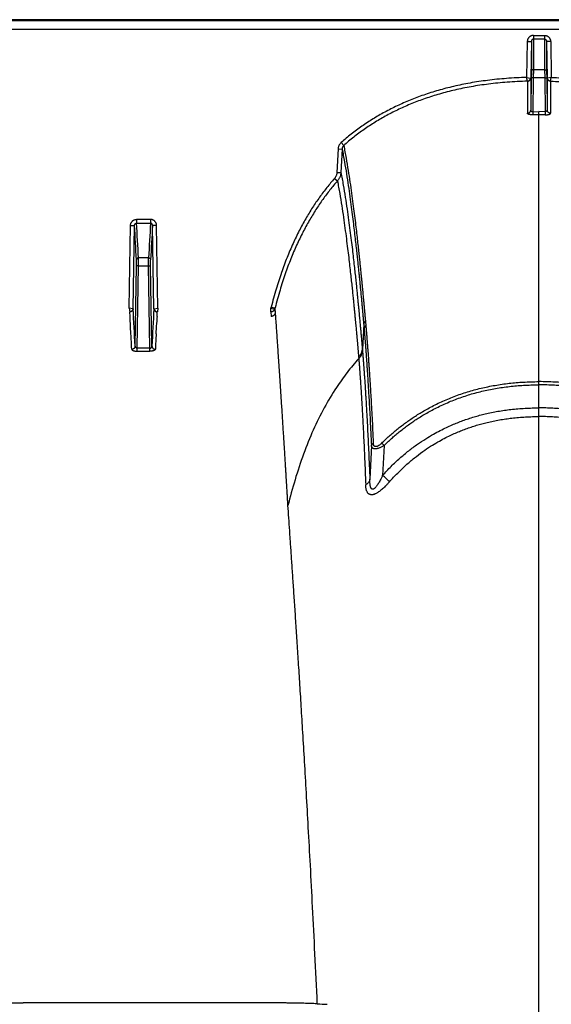
# Model space of a CAD drawing. Units: inches. Extents: x -422 to 636, y 0 to 136.
# Drawn here: x 107 to 110, y 92 to 98 of the extents above; entities that cross this region are included whole.
import ezdxf

# ---------------------------------------------------------------- set-up
doc = ezdxf.new("R2010")
doc.units = ezdxf.units.IN
doc.header["$LTSCALE"] = 16
doc.header["$MEASUREMENT"] = 0

msp = doc.modelspace()

# ---------------------------------------------------------------- linework, layer by layer
at = {"color": 7, "linetype": 'Continuous'}
for p, q in [((135.7293, 98.2754), (89.1816, 98.2754)), ((134.9185, 98.2689), (89.5272, 98.2689)), ((89.5275, 98.2163), (134.9185, 98.2163)), ((110.3136, 98.178), (110.3136, 98.1543)), ((110.3136, 98.178), (110.3833, 98.178)), ((110.3833, 98.178), (110.3833, 98.1543)), ((110.2758, 98.1396), (110.2719, 97.9163)), ((110.2758, 98.1396), (110.301, 98.1401)), ((110.301, 98.1401), (110.2971, 97.9126)), ((110.301, 98.1401), (110.3011, 97.9529)), ((110.3833, 98.1543), (110.3136, 98.1543)), ((110.3136, 98.1543), (110.3137, 97.9648)), ((110.3833, 98.1543), (110.3832, 97.9648)), ((110.3959, 98.1401), (110.3958, 97.9529)), ((110.4211, 98.1396), (110.3959, 98.1401)), ((110.3959, 98.1401), (110.3998, 97.9126)), ((110.4211, 98.1396), (110.425, 97.9163)), ((110.3011, 97.9529), (110.3005, 97.914)), ((110.3137, 97.9648), (110.3131, 97.9142)), ((110.3137, 97.9648), (110.3832, 97.9648)), ((110.3832, 97.9648), (110.3838, 97.9142)), ((110.3958, 97.9529), (110.3964, 97.914)), ((110.2719, 97.9164), (110.2962, 97.9127)), ((110.2764, 97.8928), (110.2719, 97.9164)), ((110.2766, 97.8926), (110.2766, 97.6935)), ((110.3005, 97.914), (110.2971, 97.7132)), ((110.2971, 97.9126), (110.2971, 97.7132)), ((110.3131, 97.9142), (110.3005, 97.914)), ((110.3131, 97.9142), (110.3095, 97.7036)), ((110.3838, 97.9142), (110.3131, 97.9142)), ((110.3838, 97.9142), (110.3964, 97.914)), ((110.3838, 97.9142), (110.3874, 97.7036)), ((110.3964, 97.914), (110.3998, 97.7132)), ((110.3998, 97.9126), (110.3998, 97.7132)), ((110.425, 97.9164), (110.4007, 97.9127)), ((110.4203, 97.8926), (110.4203, 97.6935)), ((110.4205, 97.8928), (110.425, 97.9164)), ((110.3095, 97.7036), (110.3485, 97.704)), ((110.3095, 97.7037), (110.3098, 97.6843)), ((110.3485, 97.6846), (110.3485, 97.704)), ((110.3874, 97.7036), (110.3485, 97.704)), ((110.3485, 96.7493), (110.3485, 97.6846)), ((110.3874, 97.7037), (110.3871, 97.6843)), ((109.119, 97.5115), (109.1353, 97.4937)), ((109.1002, 97.4719), (109.0928, 97.3257)), ((109.1002, 97.4719), (109.1253, 97.4715)), ((109.1253, 97.4715), (109.1179, 97.3253)), ((109.0928, 97.3257), (109.1179, 97.3253)), ((109.0777, 97.2884), (109.0962, 97.2728)), ((107.9351, 97.034), (107.8478, 97.034)), ((107.8478, 97.034), (107.8478, 97.0107)), ((107.8478, 97.0107), (107.9351, 97.0107)), ((107.9351, 97.034), (107.9351, 97.0107)), ((107.8017, 96.4825), (107.8102, 96.9953)), ((107.8102, 96.9953), (107.8354, 96.9958)), ((107.8268, 96.4786), (107.8354, 96.9958)), ((107.9727, 96.9953), (107.9475, 96.9958)), ((107.9561, 96.4786), (107.9475, 96.9958)), ((107.9812, 96.4825), (107.9727, 96.9953)), ((107.8474, 96.7454), (107.8474, 96.7837)), ((107.9229, 96.7954), (107.86, 96.7954)), ((107.86, 96.7456), (107.86, 96.7954)), ((107.9229, 96.7456), (107.9229, 96.7954)), ((107.9355, 96.7454), (107.9355, 96.7837)), ((107.8391, 96.2463), (107.8474, 96.7454)), ((107.86, 96.7456), (107.8474, 96.7454)), ((107.8515, 96.2339), (107.86, 96.7456)), ((107.86, 96.7456), (107.9229, 96.7456)), ((107.9229, 96.7456), (107.9355, 96.7454)), ((107.9314, 96.2339), (107.9229, 96.7456)), ((107.9438, 96.2463), (107.9355, 96.7454)), ((110.3485, 96.0256), (110.3485, 96.7493)), ((107.8255, 96.4788), (107.8017, 96.4825)), ((107.8017, 96.4825), (107.8056, 96.4592)), ((107.8075, 96.4311), (107.8058, 96.4588)), ((107.8268, 96.4786), (107.8255, 96.4788)), ((107.9561, 96.4786), (107.9574, 96.4788)), ((107.9574, 96.4788), (107.9812, 96.4825)), ((107.9755, 96.4311), (107.9771, 96.4588)), ((107.9812, 96.4825), (107.9773, 96.4592)), ((108.683, 96.4825), (108.7071, 96.4763)), ((108.683, 96.4592), (108.683, 96.4825)), ((108.683, 96.4592), (108.6848, 96.4311)), ((108.6849, 96.4895), (108.7092, 96.4842)), ((108.7071, 96.4763), (108.7087, 96.4497)), ((109.2701, 96.4005), (109.2726, 96.3734)), ((107.8109, 96.3686), (107.8098, 96.3885)), ((107.811, 96.3666), (107.8109, 96.3686)), ((107.8133, 96.3234), (107.811, 96.3666)), ((107.9696, 96.3234), (107.9719, 96.3666)), ((107.9719, 96.3666), (107.972, 96.3686)), ((107.972, 96.3686), (107.9731, 96.3885)), ((109.2593, 96.3819), (109.2511, 96.2251)), ((109.2593, 96.3819), (109.2617, 96.3549)), ((107.9314, 96.2339), (107.8515, 96.2339)), ((107.8515, 96.2149), (107.8515, 96.2339)), ((107.8515, 96.2149), (107.9314, 96.2149)), ((107.9314, 96.2149), (107.9314, 96.2339)), ((109.2511, 96.2251), (109.2519, 96.2151)), ((109.2279, 96.1787), (109.2287, 96.1689)), ((110.3485, 96.0058), (110.3485, 96.0256)), ((110.3485, 95.8627), (110.3485, 96.0058)), ((110.3485, 95.8086), (110.3485, 95.8627)), ((110.3485, 85.5038), (110.3485, 95.8086)), ((109.3075, 95.628), (109.2975, 95.4187)), ((109.3711, 95.6435), (109.3858, 95.6285)), ((109.3858, 95.6285), (109.3769, 95.4433)), ((108.7913, 95.218), (108.7889, 95.2549)), ((108.6386, 92.1644), (107.1443, 92.1644))]:
    msp.add_line(p, q, dxfattribs=at)
for centre, radius, start, end in [((110.3483, 95.0686), 2.6159, 89.99568, 90.84066), ((110.3486, 95.0686), 2.6159, 89.15934, 90.00432), ((89.0155, 95.8384), 18.8688, 2.90716, 3.56184), ((126.7674, 95.8384), 18.8688, 176.43816, 177.09284), ((88.9491, 95.8226), 18.9227, 2.91133, 3.55449), ((126.8338, 95.8226), 18.9227, 176.44551, 177.08867), ((86.9873, 95.2593), 20.8752, 2.71003, 3.34868), ((128.7956, 95.2593), 20.8752, 176.65132, 177.28997), ((108.4902, 96.5384), 0.2008, 343.84528, 345.92132), ((108.4975, 96.538), 0.2185, 343.59986, 345.75609), ((92.8508, 95.5754), 14.9811, 3.11107, 3.27427), ((122.9321, 95.5754), 14.9811, 176.72573, 176.88893), ((84.3298, 95.102), 23.5152, 2.74184, 2.97727), ((131.4531, 95.102), 23.5152, 177.02273, 177.25816), ((98.9151, 83.9358), 15.5522, 47.50942, 47.7253), ((109.3785, 99.4381), 7.2908, 266.79807, 267.28311)]:
    msp.add_arc(centre, radius, start, end, dxfattribs=at)
for points, start_tangent, end_tangent in [([(110.3136, 98.178), (110.3089, 98.1777), (110.3041, 98.1767), (110.2995, 98.1752), (110.2952, 98.173), (110.2911, 98.1703), (110.2874, 98.1671), (110.2841, 98.1634), (110.2813, 98.1592), (110.279, 98.1546), (110.2773, 98.1498), (110.2762, 98.1448), (110.2758, 98.1396)], (-1, 0.000004), (-0.017324, -0.99985)), ([(110.3833, 98.178), (110.388, 98.1777), (110.3928, 98.1767), (110.3974, 98.1752), (110.4017, 98.173), (110.4058, 98.1703), (110.4095, 98.1671), (110.4128, 98.1634), (110.4156, 98.1592), (110.4179, 98.1546), (110.4196, 98.1498), (110.4207, 98.1448), (110.4211, 98.1396)], (1, 0.000004), (0.017324, -0.99985)), ([(110.3136, 98.1543), (110.312, 98.1542), (110.3104, 98.1538), (110.3089, 98.1532), (110.3074, 98.1524), (110.3061, 98.1514), (110.3049, 98.1502), (110.3038, 98.1489), (110.3028, 98.1473), (110.3021, 98.1456), (110.3015, 98.1438), (110.3011, 98.142), (110.301, 98.1401)], (-1, 0.000038), (-0.015521, -0.99988)), ([(110.3833, 98.1543), (110.3849, 98.1542), (110.3865, 98.1538), (110.388, 98.1532), (110.3895, 98.1524), (110.3908, 98.1514), (110.392, 98.1502), (110.3931, 98.1489), (110.3941, 98.1473), (110.3948, 98.1456), (110.3954, 98.1438), (110.3958, 98.142), (110.3959, 98.1401)], (1, 0.000038), (0.015521, -0.99988)), ([(110.3137, 97.9648), (110.3112, 97.9646), (110.3089, 97.9639), (110.3067, 97.9629), (110.3048, 97.9614), (110.3033, 97.9596), (110.3021, 97.9575), (110.3013, 97.9553), (110.3011, 97.9529)], (-1, -0.000029), (-0.018896, -0.999821)), ([(110.3832, 97.9648), (110.3857, 97.9646), (110.388, 97.9639), (110.3902, 97.9629), (110.3921, 97.9614), (110.3936, 97.9596), (110.3948, 97.9575), (110.3956, 97.9553), (110.3958, 97.9529)], (1, -0.000029), (0.018896, -0.999821)), ([(110.2719, 97.9163), (110.1461, 97.9099), (110.0292, 97.8981), (109.9202, 97.8816), (109.8181, 97.8607), (109.7224, 97.8358), (109.6323, 97.8072), (109.5472, 97.7751), (109.4667, 97.7395), (109.3903, 97.7007), (109.3174, 97.6584), (109.2479, 97.6127), (109.1818, 97.5636), (109.119, 97.5115)], (-0.999627, -0.0273), (-0.751142, -0.66014)), ([(110.2764, 97.8928), (110.1512, 97.8866), (110.035, 97.875), (109.9268, 97.8587), (109.8257, 97.8381), (109.7308, 97.8135), (109.6417, 97.7853), (109.5576, 97.7536), (109.4781, 97.7186), (109.4027, 97.6802), (109.3308, 97.6385), (109.2623, 97.5935), (109.1971, 97.5451), (109.1353, 97.4937)], (-0.999665, -0.025877), (-0.750854, -0.660468)), ([(110.2764, 97.8928), (110.2797, 97.8933), (110.2829, 97.8944), (110.2859, 97.896), (110.2887, 97.898), (110.2911, 97.9004), (110.2931, 97.9032), (110.2946, 97.9062), (110.2957, 97.9094), (110.2962, 97.9127)], (0.996662, 0.081636), (0.080793, 0.996731)), ([(110.2764, 97.8928), (110.2766, 97.8927), (110.2765, 97.8926)], (0.756767, -0.653685), (-0.645075, -0.764119)), ([(110.2766, 97.8926), (110.2801, 97.8929), (110.2835, 97.8939), (110.2868, 97.8954), (110.2897, 97.8974), (110.2922, 97.8999), (110.2942, 97.9027), (110.2957, 97.9059), (110.2967, 97.9092), (110.2971, 97.9126)], (0.999704, 0.024321), (0.018391, 0.999831)), ([(110.2962, 97.9127), (110.2968, 97.9127), (110.2971, 97.9126)], (0.998892, -0.047062), (0.37051, -0.928828)), ([(110.4007, 97.9127), (110.4001, 97.9127), (110.3998, 97.9126)], (-0.998892, -0.047062), (-0.37051, -0.928828)), ([(110.4203, 97.8926), (110.4168, 97.8929), (110.4134, 97.8939), (110.4101, 97.8954), (110.4072, 97.8974), (110.4047, 97.8999), (110.4027, 97.9027), (110.4012, 97.9059), (110.4002, 97.9092), (110.3998, 97.9126)], (-0.999704, 0.024321), (-0.018391, 0.999831)), ([(110.4205, 97.8928), (110.4172, 97.8933), (110.414, 97.8944), (110.411, 97.896), (110.4082, 97.898), (110.4058, 97.9004), (110.4038, 97.9032), (110.4023, 97.9062), (110.4012, 97.9094), (110.4007, 97.9127)], (-0.996662, 0.081636), (-0.080793, 0.996731)), ([(110.4205, 97.8928), (110.4204, 97.8927), (110.4204, 97.8926)], (-0.756767, -0.653685), (0.645075, -0.764119)), ([(110.4205, 97.8928), (110.5457, 97.8866), (110.6619, 97.875), (110.7701, 97.8587), (110.8713, 97.8381), (110.9661, 97.8135), (111.0552, 97.7853), (111.1393, 97.7536), (111.2189, 97.7186), (111.2943, 97.6802), (111.3661, 97.6385), (111.4346, 97.5935), (111.4998, 97.5451), (111.5616, 97.4937)], (0.999665, -0.025877), (0.750854, -0.660468)), ([(110.425, 97.9163), (110.5508, 97.9099), (110.6677, 97.8981), (110.7767, 97.8816), (110.8788, 97.8607), (110.9745, 97.8358), (111.0646, 97.8072), (111.1497, 97.7751), (111.2302, 97.7395), (111.3066, 97.7007), (111.3795, 97.6584), (111.449, 97.6127), (111.5151, 97.5636), (111.5779, 97.5115)], (0.999627, -0.0273), (0.751142, -0.66014)), ([(110.2766, 97.6935), (110.2802, 97.6939), (110.2836, 97.6948), (110.2868, 97.6963), (110.2897, 97.6983), (110.2922, 97.7007), (110.2942, 97.7035), (110.2958, 97.7066), (110.2967, 97.7099), (110.2971, 97.7133)], (0.999687, 0.025021), (0.018948, 0.99982)), ([(110.3099, 97.6843), (110.3056, 97.6843), (110.3015, 97.6845), (110.2974, 97.6848), (110.2936, 97.6853), (110.29, 97.6859), (110.2868, 97.6866), (110.2838, 97.6875), (110.2813, 97.6885), (110.2793, 97.6896), (110.2778, 97.6909), (110.2769, 97.6921), (110.2766, 97.6935)], (-0.999893, -0.014624), (-0.000203, 1)), ([(110.2971, 97.7133), (110.2972, 97.7118), (110.2975, 97.7105), (110.2981, 97.7092), (110.2988, 97.708), (110.2997, 97.7069), (110.3008, 97.706), (110.302, 97.7052), (110.3034, 97.7046), (110.3048, 97.7041), (110.3064, 97.7038), (110.3079, 97.7037), (110.3095, 97.7037)], (-0.011212, -0.999937), (0.997714, 0.067577)), ([(110.387, 97.6843), (110.3913, 97.6843), (110.3954, 97.6845), (110.3995, 97.6848), (110.4033, 97.6853), (110.4069, 97.6859), (110.4101, 97.6866), (110.4131, 97.6875), (110.4156, 97.6885), (110.4176, 97.6896), (110.4191, 97.6909), (110.42, 97.6921), (110.4203, 97.6935)], (0.999893, -0.014624), (0.000203, 1)), ([(110.3998, 97.7133), (110.3997, 97.7118), (110.3994, 97.7105), (110.3989, 97.7092), (110.3981, 97.708), (110.3972, 97.7069), (110.3961, 97.706), (110.3949, 97.7052), (110.3935, 97.7046), (110.3921, 97.7041), (110.3905, 97.7038), (110.389, 97.7037), (110.3874, 97.7037)], (0.011212, -0.999937), (-0.997714, 0.067577)), ([(110.4203, 97.6935), (110.4167, 97.6939), (110.4133, 97.6948), (110.4101, 97.6963), (110.4072, 97.6983), (110.4047, 97.7007), (110.4027, 97.7035), (110.4012, 97.7066), (110.4002, 97.7099), (110.3998, 97.7133)], (-0.999687, 0.025021), (-0.018948, 0.99982)), ([(109.119, 97.5115), (109.1146, 97.5071), (109.1106, 97.5022), (109.1072, 97.4968), (109.1044, 97.4909), (109.1023, 97.4848), (109.1009, 97.4784), (109.1002, 97.4719)], (-0.751158, -0.660122), (-0.050469, -0.998726)), ([(109.1353, 97.4937), (109.1329, 97.4913), (109.1308, 97.4885), (109.129, 97.4855), (109.1275, 97.4822), (109.1264, 97.4787), (109.1256, 97.4752), (109.1253, 97.4715)], (-0.736726, -0.676191), (-0.039553, -0.999217)), ([(109.1353, 97.4937), (109.1499, 97.4148), (109.1627, 97.3384), (109.1739, 97.2655), (109.1838, 97.1963), (109.1926, 97.1312), (109.2005, 97.0702), (109.2075, 97.0132), (109.2138, 96.9605), (109.2194, 96.9119), (109.2243, 96.8673), (109.2288, 96.8264), (109.2328, 96.7889), (109.2364, 96.7546), (109.2396, 96.7233), (109.2425, 96.6946), (109.2451, 96.6685), (109.2475, 96.6446), (109.2496, 96.6227), (109.2515, 96.6027), (109.2533, 96.5844), (109.2549, 96.5676), (109.2563, 96.5523), (109.2576, 96.5381), (109.2589, 96.5252), (109.26, 96.5132), (109.261, 96.5021), (109.2619, 96.492), (109.2628, 96.4827), (109.2635, 96.4742), (109.2642, 96.4664), (109.2649, 96.4592), (109.2655, 96.4526), (109.266, 96.4466), (109.2665, 96.441), (109.267, 96.4358), (109.2674, 96.431), (109.2678, 96.4266), (109.2682, 96.4224), (109.2685, 96.4186), (109.2688, 96.415), (109.2691, 96.4116), (109.2694, 96.4085), (109.2697, 96.4056), (109.2699, 96.4029), (109.2701, 96.4005)], (0.193692, -0.981062), (0.088575, -0.99607)), ([(109.1253, 97.4715), (109.1398, 97.3928), (109.1525, 97.3166), (109.1636, 97.2439), (109.1735, 97.175), (109.1822, 97.1101), (109.19, 97.0492), (109.197, 96.9925), (109.2032, 96.94), (109.2087, 96.8916), (109.2137, 96.8472), (109.2181, 96.8064), (109.2221, 96.769), (109.2257, 96.7349), (109.2289, 96.7036), (109.2318, 96.6751), (109.2344, 96.6491), (109.2367, 96.6253), (109.2388, 96.6035), (109.2408, 96.5835), (109.2425, 96.5653), (109.2441, 96.5486), (109.2455, 96.5332), (109.2468, 96.5192), (109.2481, 96.5062), (109.2492, 96.4943), (109.2502, 96.4832), (109.2511, 96.4731), (109.2519, 96.4639), (109.2527, 96.4554), (109.2534, 96.4476), (109.2541, 96.4405), (109.2547, 96.4339), (109.2552, 96.4279), (109.2557, 96.4223), (109.2562, 96.4171), (109.2566, 96.4124), (109.257, 96.4079), (109.2573, 96.4038), (109.2577, 96.4), (109.258, 96.3963), (109.2583, 96.393), (109.2586, 96.3898), (109.2588, 96.387), (109.2591, 96.3843), (109.2593, 96.3819)], (0.192309, -0.981334), (0.088717, -0.996057)), ([(109.0928, 97.3257), (109.0922, 97.3198), (109.0911, 97.314), (109.0894, 97.3084), (109.0872, 97.303), (109.0845, 97.2978), (109.0813, 97.2929), (109.0777, 97.2884)], (-0.050487, -0.998725), (-0.661559, -0.749893)), ([(109.1179, 97.3253), (109.117, 97.317), (109.1154, 97.3089), (109.113, 97.3009), (109.1098, 97.2933), (109.1059, 97.286), (109.1014, 97.2791), (109.0962, 97.2728)], (-0.054571, -0.99851), (-0.668054, -0.744113)), ([(109.1179, 97.3253), (109.1322, 97.247), (109.1448, 97.1711), (109.1558, 97.0986), (109.1655, 97.0297), (109.1741, 96.9648), (109.1819, 96.9039), (109.1888, 96.847), (109.1949, 96.7943), (109.2004, 96.7457), (109.2053, 96.701), (109.2097, 96.6599), (109.2137, 96.6222), (109.2172, 96.5877), (109.2204, 96.5561), (109.2233, 96.5272), (109.2259, 96.5008), (109.2282, 96.4766), (109.2303, 96.4545), (109.2322, 96.4343), (109.234, 96.4157), (109.2356, 96.3986), (109.237, 96.383), (109.2383, 96.3685), (109.2396, 96.3553), (109.2406, 96.3433), (109.2416, 96.3324), (109.2425, 96.3222), (109.2434, 96.3125), (109.2443, 96.3027), (109.2452, 96.2929), (109.246, 96.283), (109.2469, 96.2731), (109.2478, 96.2632), (109.2486, 96.2531), (109.2495, 96.243), (109.2503, 96.2334), (109.2511, 96.2251)], (0.191127, -0.981565), (0.086092, -0.996287)), ([(109.0777, 97.2884), (109.0307, 97.2323), (108.9853, 97.1721), (108.9415, 97.1077), (108.8995, 97.0386), (108.859, 96.9642), (108.8202, 96.8839), (108.7833, 96.7971), (108.7483, 96.7032), (108.7154, 96.6009), (108.6849, 96.4895)], (-0.661576, -0.749878), (-0.242998, -0.970027)), ([(109.0962, 97.2728), (109.05, 97.2176), (109.0054, 97.1584), (108.9624, 97.095), (108.921, 97.0269), (108.8812, 96.9536), (108.8429, 96.8744), (108.8065, 96.7887), (108.7719, 96.6957), (108.7394, 96.5946), (108.7092, 96.4842)], (-0.661186, -0.750222), (-0.242761, -0.970086)), ([(109.0962, 97.2728), (109.1103, 97.1947), (109.1226, 97.1192), (109.1335, 97.047), (109.1431, 96.9786), (109.1516, 96.914), (109.1593, 96.8535), (109.1661, 96.797), (109.1722, 96.7445), (109.1776, 96.6962), (109.1825, 96.6518), (109.1869, 96.6109), (109.1908, 96.5735), (109.1943, 96.5392), (109.1975, 96.5078), (109.2003, 96.4791), (109.2029, 96.4529), (109.2052, 96.4288), (109.2073, 96.4068), (109.2092, 96.3867), (109.2109, 96.3682), (109.2125, 96.3513), (109.2139, 96.3358), (109.2153, 96.3214), (109.2165, 96.3082), (109.2176, 96.2963), (109.2185, 96.2854), (109.2194, 96.2754), (109.2203, 96.2656), (109.2212, 96.2559), (109.222, 96.2461), (109.2229, 96.2363), (109.2238, 96.2264), (109.2246, 96.2166), (109.2255, 96.2066), (109.2264, 96.1965), (109.2272, 96.1869), (109.2279, 96.1787)], (0.188362, -0.9821), (0.089092, -0.996023)), ([(107.8102, 96.9953), (107.8107, 97.0006), (107.8117, 97.0057), (107.8135, 97.0106), (107.8158, 97.0152), (107.8186, 97.0194), (107.8219, 97.0232), (107.8256, 97.0264), (107.8296, 97.0291), (107.8339, 97.0313), (107.8385, 97.0328), (107.8432, 97.0337), (107.8478, 97.034)], (0.016687, 0.999861), (1, -0.000009)), ([(107.8354, 96.9958), (107.8356, 96.9978), (107.8359, 96.9998), (107.8364, 97.0017), (107.8372, 97.0035), (107.8381, 97.0051), (107.8392, 97.0065), (107.8404, 97.0078), (107.8418, 97.0088), (107.8432, 97.0096), (107.8447, 97.0102), (107.8463, 97.0106), (107.8478, 97.0107)], (0.005583, 0.999984), (0.999959, -0.009029)), ([(107.9727, 96.9953), (107.9722, 97.0006), (107.9712, 97.0057), (107.9694, 97.0106), (107.9671, 97.0152), (107.9643, 97.0194), (107.961, 97.0232), (107.9573, 97.0264), (107.9533, 97.0291), (107.949, 97.0313), (107.9444, 97.0328), (107.9397, 97.0337), (107.9351, 97.034)], (-0.016687, 0.999861), (-1, -0.000009)), ([(107.9475, 96.9958), (107.9474, 96.9978), (107.947, 96.9998), (107.9465, 97.0017), (107.9457, 97.0035), (107.9448, 97.0051), (107.9437, 97.0065), (107.9425, 97.0078), (107.9411, 97.0088), (107.9397, 97.0096), (107.9382, 97.0102), (107.9366, 97.0106), (107.9351, 97.0107)], (-0.005583, 0.999984), (-0.999959, -0.009029)), ([(107.86, 96.7954), (107.8576, 96.7952), (107.8553, 96.7945), (107.8531, 96.7934), (107.8512, 96.792), (107.8496, 96.7902), (107.8485, 96.7882), (107.8477, 96.786), (107.8474, 96.7837)], (-0.999986, -0.005332), (-0.025405, -0.999677)), ([(107.9229, 96.7954), (107.9253, 96.7952), (107.9277, 96.7945), (107.9298, 96.7934), (107.9317, 96.792), (107.9333, 96.7902), (107.9344, 96.7882), (107.9352, 96.786), (107.9355, 96.7837)], (0.999986, -0.005332), (0.025405, -0.999677)), ([(107.8255, 96.4788), (107.8249, 96.4755), (107.8238, 96.4724), (107.8222, 96.4694), (107.8201, 96.4667), (107.8177, 96.4643), (107.815, 96.4623), (107.812, 96.4608), (107.8088, 96.4597), (107.8056, 96.4592)], (-0.112409, -0.993662), (-0.996232, -0.086729)), ([(107.8056, 96.4592), (107.8058, 96.459), (107.8058, 96.4588)], (0.740484, -0.672073), (0.05879, -0.99827)), ([(107.8268, 96.4786), (107.8265, 96.4755), (107.8257, 96.4725), (107.8244, 96.4696), (107.8226, 96.467), (107.8205, 96.4646), (107.818, 96.4626), (107.8152, 96.461), (107.8122, 96.4598), (107.809, 96.4591), (107.8058, 96.4588)], (-0.024011, -0.999712), (-0.999989, -0.004665)), ([(107.9561, 96.4786), (107.9564, 96.4755), (107.9572, 96.4725), (107.9585, 96.4696), (107.9603, 96.467), (107.9624, 96.4646), (107.9649, 96.4626), (107.9677, 96.461), (107.9707, 96.4598), (107.9739, 96.4591), (107.9771, 96.4588)], (0.024011, -0.999712), (0.999989, -0.004665)), ([(107.9574, 96.4788), (107.958, 96.4755), (107.9591, 96.4724), (107.9607, 96.4694), (107.9628, 96.4667), (107.9652, 96.4643), (107.9679, 96.4623), (107.9709, 96.4608), (107.9741, 96.4597), (107.9773, 96.4592)], (0.112409, -0.993662), (0.996232, -0.086729)), ([(107.9773, 96.4592), (107.9772, 96.459), (107.9771, 96.4588)], (-0.740484, -0.672073), (-0.05879, -0.99827)), ([(108.7071, 96.4763), (108.7056, 96.4727), (108.7035, 96.4694), (108.701, 96.4665), (108.6979, 96.464), (108.6946, 96.4619), (108.6909, 96.4604), (108.687, 96.4595), (108.683, 96.4592)], (-0.309203, -0.950996), (-0.999995, -0.003158)), ([(108.7087, 96.4497), (108.7074, 96.4462), (108.7056, 96.4428), (108.7034, 96.4398), (108.7008, 96.4372), (108.6979, 96.435), (108.6949, 96.4333), (108.6916, 96.4321), (108.6882, 96.4313), (108.6848, 96.4311)], (-0.280042, -0.959988), (-1, -0.000002)), ([(108.7889, 95.2549), (108.7886, 95.2612), (108.7882, 95.2681), (108.7877, 95.2754), (108.7872, 95.2835), (108.7867, 95.2925), (108.7861, 95.3025), (108.7854, 95.3137), (108.7847, 95.326), (108.7839, 95.3395), (108.783, 95.354), (108.7821, 95.3698), (108.781, 95.387), (108.7799, 95.406), (108.7786, 95.4269), (108.7772, 95.4497), (108.7757, 95.4743), (108.7741, 95.5013), (108.7722, 95.5314), (108.7701, 95.5648), (108.7678, 95.6019), (108.7652, 95.6436), (108.7623, 95.6895), (108.7593, 95.7374), (108.7563, 95.7849), (108.7533, 95.8314), (108.7503, 95.8771), (108.7474, 95.9218), (108.7446, 95.9656), (108.7418, 96.0086), (108.739, 96.0506), (108.7362, 96.0918), (108.7335, 96.132), (108.7309, 96.1713), (108.7283, 96.2098), (108.7257, 96.2473), (108.7232, 96.2839), (108.7208, 96.3196), (108.7184, 96.3544), (108.716, 96.3882), (108.7137, 96.4211), (108.7114, 96.4532), (108.7092, 96.4842)], (-0.052886, 0.998601), (-0.07097, 0.997478)), ([(109.2701, 96.4005), (109.2667, 96.3975), (109.2638, 96.3941), (109.2615, 96.3902), (109.26, 96.3862), (109.2593, 96.3819)], (-0.803897, -0.594768), (-0.08736, -0.996177)), ([(109.2726, 96.3734), (109.2691, 96.3704), (109.2662, 96.3669), (109.264, 96.3631), (109.2625, 96.3591), (109.2617, 96.3549)], (-0.805723, -0.592293), (-0.088921, -0.996039)), ([(109.2617, 96.3549), (109.2619, 96.3528), (109.2621, 96.3507), (109.2623, 96.3486), (109.2624, 96.3464), (109.2626, 96.3444), (109.2628, 96.3422), (109.263, 96.3399), (109.2632, 96.3374), (109.2634, 96.3347), (109.2637, 96.3317), (109.264, 96.3285), (109.2643, 96.325), (109.2646, 96.3211), (109.2649, 96.3169), (109.2653, 96.3125), (109.2657, 96.3076), (109.2661, 96.3023), (109.2666, 96.2965), (109.2671, 96.2902), (109.2677, 96.2833), (109.2683, 96.2757), (109.2689, 96.2672), (109.2697, 96.2579), (109.2704, 96.2477), (109.2713, 96.2364), (109.2722, 96.2239), (109.2733, 96.2099), (109.2744, 96.1944), (109.2757, 96.177), (109.2771, 96.1574), (109.2786, 96.1354), (109.2803, 96.1103), (109.2822, 96.0816), (109.2843, 96.0486), (109.2867, 96.0103), (109.2894, 95.9658), (109.2925, 95.9134), (109.2959, 95.8526), (109.2996, 95.7849), (109.3034, 95.7103), (109.3075, 95.628)], (0.08812, -0.99611), (0.047951, -0.99885)), ([(109.2726, 96.3734), (109.2728, 96.3712), (109.273, 96.3691), (109.2732, 96.367), (109.2733, 96.3649), (109.2735, 96.3628), (109.2737, 96.3606), (109.2739, 96.3583), (109.2741, 96.3558), (109.2744, 96.3531), (109.2746, 96.3501), (109.2749, 96.3468), (109.2752, 96.3433), (109.2755, 96.3394), (109.2759, 96.3352), (109.2762, 96.3307), (109.2767, 96.3258), (109.2771, 96.3205), (109.2776, 96.3147), (109.2781, 96.3084), (109.2786, 96.3014), (109.2793, 96.2937), (109.2799, 96.2852), (109.2807, 96.2759), (109.2815, 96.2656), (109.2824, 96.2543), (109.2833, 96.2417), (109.2844, 96.2276), (109.2855, 96.212), (109.2868, 96.1946), (109.2882, 96.1749), (109.2898, 96.1527), (109.2915, 96.1275), (109.2934, 96.0986), (109.2956, 96.0655), (109.2981, 96.027), (109.3008, 95.9822), (109.3039, 95.9296), (109.3074, 95.8684), (109.3111, 95.8004), (109.315, 95.7253), (109.3191, 95.6426)], (0.09767, -0.995219), (0.04845, -0.998826)), ([(107.8391, 96.2463), (107.8388, 96.2432), (107.838, 96.2403), (107.8367, 96.2375), (107.8349, 96.2349), (107.8328, 96.2326), (107.8303, 96.2306), (107.8275, 96.229), (107.8245, 96.2278), (107.8213, 96.2271), (107.8181, 96.2269)], (-0.025884, -0.999665), (-0.999985, -0.005484)), ([(107.8181, 96.2269), (107.8185, 96.2252), (107.8195, 96.2236), (107.821, 96.2221), (107.8231, 96.2207), (107.8257, 96.2194), (107.8286, 96.2182), (107.8319, 96.2172), (107.8355, 96.2164), (107.8393, 96.2157), (107.8433, 96.2153), (107.8474, 96.215), (107.8515, 96.2149)], (0.048014, -0.998847), (1, 0.000026)), ([(107.8515, 96.2339), (107.85, 96.234), (107.8484, 96.2342), (107.8469, 96.2347), (107.8455, 96.2353), (107.8442, 96.2362), (107.843, 96.2372), (107.8419, 96.2384), (107.8409, 96.2397), (107.8401, 96.2412), (107.8396, 96.2428), (107.8392, 96.2445), (107.8391, 96.2463)], (-0.999616, -0.027718), (-0.006243, 0.999981)), ([(107.9314, 96.2339), (107.9329, 96.234), (107.9345, 96.2342), (107.936, 96.2347), (107.9374, 96.2353), (107.9387, 96.2362), (107.94, 96.2372), (107.941, 96.2384), (107.942, 96.2397), (107.9428, 96.2412), (107.9433, 96.2428), (107.9437, 96.2445), (107.9438, 96.2463)], (0.999616, -0.027718), (0.006243, 0.999981)), ([(107.9648, 96.2269), (107.9644, 96.2252), (107.9634, 96.2236), (107.9619, 96.2221), (107.9598, 96.2207), (107.9572, 96.2194), (107.9543, 96.2182), (107.951, 96.2172), (107.9474, 96.2164), (107.9436, 96.2157), (107.9396, 96.2153), (107.9355, 96.215), (107.9314, 96.2149)], (-0.048014, -0.998847), (-1, 0.000026)), ([(107.9438, 96.2463), (107.9441, 96.2432), (107.945, 96.2403), (107.9462, 96.2375), (107.948, 96.2349), (107.9501, 96.2326), (107.9526, 96.2306), (107.9554, 96.229), (107.9584, 96.2278), (107.9616, 96.2271), (107.9648, 96.2269)], (0.025884, -0.999665), (0.999985, -0.005484)), ([(109.2279, 96.1787), (109.2342, 96.1853), (109.2395, 96.1925), (109.244, 96.2002), (109.2474, 96.2083), (109.2498, 96.2166), (109.2511, 96.2251)], (0.726173, 0.687512), (0.087865, 0.996132)), ([(109.2287, 96.1689), (109.235, 96.1755), (109.2404, 96.1826), (109.2448, 96.1903), (109.2482, 96.1983), (109.2506, 96.2066), (109.2519, 96.2151)], (0.727878, 0.685706), (0.088894, 0.996041)), ([(109.2519, 96.2151), (109.2521, 96.2137), (109.2522, 96.2122), (109.2523, 96.2107), (109.2524, 96.2093), (109.2525, 96.2079), (109.2527, 96.2064), (109.2528, 96.205), (109.2529, 96.2035), (109.253, 96.2021), (109.2531, 96.2006), (109.2533, 96.1991), (109.2534, 96.1974), (109.2536, 96.1955), (109.2537, 96.1933), (109.2539, 96.191), (109.2541, 96.1886), (109.2543, 96.1859), (109.2546, 96.1831), (109.2548, 96.1801), (109.2551, 96.1767), (109.2554, 96.1729), (109.2557, 96.1686), (109.2561, 96.164), (109.2565, 96.159), (109.2569, 96.1537), (109.2573, 96.148), (109.2578, 96.1418), (109.2583, 96.1351), (109.2589, 96.1279), (109.2594, 96.12), (109.2601, 96.1113), (109.2608, 96.1018), (109.2615, 96.0912), (109.2624, 96.0795), (109.2633, 96.0663), (109.2644, 96.0512), (109.2655, 96.034), (109.2668, 96.0148), (109.2682, 95.9937), (109.2697, 95.9707), (109.2712, 95.9461), (109.2728, 95.9194), (109.2746, 95.8894), (109.2766, 95.8547), (109.2788, 95.815), (109.2813, 95.7693), (109.284, 95.7164), (109.2871, 95.6545), (109.2904, 95.5837), (109.2939, 95.5055), (109.2975, 95.4187)], (0.08569, -0.996322), (0.040694, -0.999172)), ([(109.2287, 96.1689), (109.1567, 96.083), (109.0902, 95.99), (109.0142, 95.8631), (108.9462, 95.725), (108.8858, 95.5758), (108.8326, 95.4154), (108.7889, 95.2549)], (-0.673174, -0.739484), (-0.238569, -0.971125)), ([(109.2287, 96.1689), (109.2288, 96.1675), (109.2289, 96.1661), (109.229, 96.1647), (109.2291, 96.1632), (109.2292, 96.1618), (109.2294, 96.1604), (109.2295, 96.1589), (109.2296, 96.1575), (109.2297, 96.1561), (109.2298, 96.1546), (109.2299, 96.1531), (109.2301, 96.1514), (109.2302, 96.1496), (109.2304, 96.1474), (109.2306, 96.1452), (109.2308, 96.1427), (109.231, 96.1401), (109.2312, 96.1374), (109.2314, 96.1343), (109.2317, 96.131), (109.2319, 96.1272), (109.2323, 96.123), (109.2326, 96.1184), (109.233, 96.1135), (109.2334, 96.1083), (109.2338, 96.1026), (109.2342, 96.0965), (109.2347, 96.0899), (109.2352, 96.0828), (109.2358, 96.075), (109.2364, 96.0664), (109.2371, 96.057), (109.2378, 96.0466), (109.2386, 96.035), (109.2395, 96.022), (109.2405, 96.0071), (109.2416, 95.9901), (109.2428, 95.9712), (109.2441, 95.9503), (109.2455, 95.9277), (109.247, 95.9033), (109.2485, 95.877), (109.2502, 95.8474), (109.2521, 95.8133), (109.2542, 95.7741), (109.2565, 95.7291), (109.2591, 95.6768), (109.262, 95.6159), (109.2652, 95.5461), (109.2685, 95.4689), (109.272, 95.3833)], (0.053817, -0.998551), (0.039314, -0.999227)), ([(109.3711, 95.6435), (109.3939, 95.6653), (109.4175, 95.687), (109.4421, 95.7084), (109.4674, 95.7295), (109.4935, 95.7501), (109.5201, 95.77), (109.5466, 95.7889), (109.5734, 95.8069), (109.6017, 95.8249), (109.6323, 95.8434), (109.6659, 95.8622), (109.7026, 95.8813), (109.7418, 95.9001), (109.7818, 95.9177), (109.8219, 95.9337), (109.8625, 95.9483), (109.9037, 95.9617), (109.9456, 95.9739), (109.9884, 95.9848), (110.0316, 95.9944), (110.0753, 96.0027), (110.1193, 96.0097), (110.1633, 96.0153), (110.2071, 96.0197), (110.2515, 96.0228), (110.2981, 96.0248), (110.3485, 96.0256)], (0.714173, 0.699969), (1, 0)), ([(111.3258, 95.6435), (111.303, 95.6653), (111.2794, 95.687), (111.2549, 95.7084), (111.2295, 95.7295), (111.2034, 95.7501), (111.1768, 95.77), (111.1503, 95.7889), (111.1236, 95.8069), (111.0952, 95.8249), (111.0646, 95.8434), (111.031, 95.8622), (110.9943, 95.8813), (110.9551, 95.9001), (110.9151, 95.9177), (110.875, 95.9337), (110.8344, 95.9483), (110.7932, 95.9617), (110.7513, 95.9739), (110.7086, 95.9848), (110.6653, 95.9944), (110.6216, 96.0027), (110.5776, 96.0097), (110.5336, 96.0153), (110.4898, 96.0197), (110.4454, 96.0228), (110.3988, 96.0248), (110.3485, 96.0256)], (-0.714173, 0.699969), (-1, 0)), ([(109.3858, 95.6285), (109.4082, 95.6501), (109.4314, 95.6715), (109.4555, 95.6926), (109.4805, 95.7134), (109.5061, 95.7337), (109.5323, 95.7534), (109.5583, 95.772), (109.5846, 95.7898), (109.6124, 95.8076), (109.6426, 95.8258), (109.6756, 95.8444), (109.7117, 95.8633), (109.7502, 95.8818), (109.7896, 95.8992), (109.8291, 95.915), (109.869, 95.9294), (109.9095, 95.9427), (109.9509, 95.9547), (109.993, 95.9655), (110.0356, 95.975), (110.0787, 95.9832), (110.1221, 95.9901), (110.1656, 95.9956), (110.2088, 95.9999), (110.2526, 96.0031), (110.2987, 96.0051), (110.3485, 96.0058)], (0.712838, 0.701329), (1, 0)), ([(111.3111, 95.6285), (111.2887, 95.6501), (111.2655, 95.6715), (111.2414, 95.6926), (111.2164, 95.7134), (111.1908, 95.7337), (111.1646, 95.7534), (111.1386, 95.772), (111.1123, 95.7898), (111.0845, 95.8076), (111.0543, 95.8258), (111.0214, 95.8444), (110.9852, 95.8633), (110.9467, 95.8818), (110.9073, 95.8992), (110.8678, 95.915), (110.828, 95.9294), (110.7874, 95.9427), (110.746, 95.9547), (110.7039, 95.9655), (110.6613, 95.975), (110.6182, 95.9832), (110.5748, 95.9901), (110.5313, 95.9956), (110.4881, 95.9999), (110.4443, 96.0031), (110.3982, 96.0051), (110.3485, 96.0058)], (-0.712838, 0.701329), (-1, 0)), ([(109.3769, 95.4433), (109.4298, 95.499), (109.4839, 95.5498), (109.5392, 95.5961), (109.5938, 95.6368), (109.6454, 95.6711), (109.6923, 95.6992), (109.735, 95.7222), (109.7738, 95.7413), (109.8087, 95.7571), (109.8416, 95.7706), (109.875, 95.7833), (109.9101, 95.7955), (109.9456, 95.8066), (109.9799, 95.8163), (110.0145, 95.825), (110.0529, 95.8335), (110.0934, 95.8412), (110.1338, 95.8477), (110.1736, 95.8528), (110.2172, 95.8572), (110.2625, 95.8603), (110.3066, 95.8621), (110.3485, 95.8627)], (0.668368, 0.743831), (1, -0.000002)), ([(111.32, 95.4433), (111.2671, 95.499), (111.213, 95.5498), (111.1577, 95.5961), (111.1031, 95.6368), (111.0515, 95.6711), (111.0046, 95.6992), (110.9619, 95.7222), (110.9231, 95.7413), (110.8882, 95.7571), (110.8554, 95.7706), (110.8219, 95.7833), (110.7868, 95.7955), (110.7513, 95.8066), (110.717, 95.8163), (110.6824, 95.825), (110.644, 95.8335), (110.6035, 95.8412), (110.5631, 95.8477), (110.5233, 95.8528), (110.4797, 95.8572), (110.4344, 95.8603), (110.3903, 95.8621), (110.3485, 95.8627)], (-0.668368, 0.743831), (-1, -0.000002)), ([(109.4202, 95.4038), (109.4705, 95.4576), (109.5218, 95.5066), (109.5742, 95.5512), (109.6261, 95.5905), (109.6751, 95.6236), (109.7196, 95.6506), (109.7602, 95.6728), (109.7971, 95.6913), (109.8304, 95.7064), (109.8617, 95.7195), (109.8936, 95.7318), (109.9271, 95.7436), (109.9611, 95.7543), (109.9939, 95.7637), (110.027, 95.7721), (110.0638, 95.7804), (110.1027, 95.7878), (110.1415, 95.794), (110.1798, 95.799), (110.2217, 95.8033), (110.2654, 95.8063), (110.308, 95.8081), (110.3485, 95.8086)], (0.662688, 0.748896), (1, -0.000001)), ([(111.2768, 95.4038), (111.2264, 95.4576), (111.1751, 95.5066), (111.1227, 95.5512), (111.0708, 95.5905), (111.0218, 95.6236), (110.9773, 95.6506), (110.9367, 95.6728), (110.8998, 95.6913), (110.8665, 95.7064), (110.8352, 95.7195), (110.8033, 95.7318), (110.7698, 95.7436), (110.7358, 95.7543), (110.703, 95.7637), (110.6699, 95.7721), (110.6331, 95.7804), (110.5942, 95.7878), (110.5554, 95.794), (110.5171, 95.799), (110.4752, 95.8033), (110.4315, 95.8063), (110.3889, 95.8081), (110.3485, 95.8086)], (-0.662688, 0.748896), (-1, -0.000001)), ([(109.3075, 95.628), (109.3082, 95.6308), (109.3094, 95.6335), (109.3112, 95.6361), (109.3134, 95.6385), (109.3161, 95.6407), (109.3191, 95.6426)], (0.153258, 0.988186), (0.877133, 0.480247)), ([(109.3858, 95.6285), (109.3767, 95.623), (109.3682, 95.6185), (109.3603, 95.6148), (109.3532, 95.612), (109.3467, 95.61), (109.341, 95.6087), (109.3359, 95.6079), (109.3312, 95.6076), (109.3269, 95.6079), (109.3229, 95.6086), (109.3192, 95.6099), (109.3158, 95.6118), (109.3129, 95.6145), (109.3104, 95.618), (109.3085, 95.6225), (109.3075, 95.628)], (-0.842939, -0.538009), (-0.10209, 0.994775)), ([(109.3711, 95.6435), (109.3649, 95.6378), (109.3592, 95.6331), (109.354, 95.6293), (109.3492, 95.6264), (109.3449, 95.6243), (109.341, 95.6228), (109.3376, 95.622), (109.3345, 95.6217), (109.3316, 95.622), (109.329, 95.6227), (109.3266, 95.624), (109.3244, 95.626), (109.3225, 95.6288), (109.3209, 95.6324), (109.3197, 95.637), (109.3191, 95.6426)], (-0.714162, -0.699981), (-0.048415, 0.998827)), ([(109.2975, 95.4187), (109.2959, 95.4121), (109.2931, 95.4057), (109.2893, 95.3995), (109.2844, 95.3937), (109.2786, 95.3882), (109.272, 95.3833)], (-0.161423, -0.986885), (-0.832523, -0.553991)), ([(109.3093, 95.3585), (109.3074, 95.3604), (109.3055, 95.3632), (109.3036, 95.367), (109.3019, 95.3721), (109.3004, 95.3784), (109.2992, 95.3861), (109.2982, 95.3953), (109.2977, 95.4062), (109.2975, 95.4187)], (-0.789956, 0.613164), (0.004061, 0.999992)), ([(109.3769, 95.4433), (109.3692, 95.4274), (109.362, 95.4135), (109.3555, 95.4017), (109.3496, 95.3916), (109.3441, 95.3831), (109.3391, 95.376), (109.3345, 95.3702), (109.3304, 95.3657), (109.3267, 95.3622)], (-0.425621, -0.904901), (-0.760461, -0.649384)), ([(109.2969, 95.3245), (109.2932, 95.3265), (109.2894, 95.3292), (109.2858, 95.333), (109.2823, 95.338), (109.2792, 95.3442), (109.2766, 95.3517), (109.2744, 95.3606), (109.2728, 95.3712), (109.272, 95.3833)], (-0.924181, 0.381955), (-0.039286, 0.999228)), ([(109.3267, 95.3622), (109.3234, 95.3597), (109.3205, 95.358), (109.3179, 95.357), (109.3156, 95.3566), (109.3134, 95.3567), (109.3113, 95.3573), (109.3093, 95.3585)], (-0.760547, -0.649283), (-0.790062, 0.613027)), ([(109.4202, 95.4038), (109.4064, 95.3887), (109.3936, 95.3756), (109.3819, 95.3644), (109.3711, 95.3549), (109.3613, 95.3469), (109.3521, 95.3403), (109.3438, 95.3348), (109.3362, 95.3306), (109.3295, 95.3274)], (-0.662658, -0.748922), (-0.919899, -0.392155)), ([(109.3295, 95.3274), (109.3234, 95.3251), (109.318, 95.3236), (109.3132, 95.3227), (109.3088, 95.3224), (109.3047, 95.3226), (109.3008, 95.3233), (109.2969, 95.3245)], (-0.919914, -0.392121), (-0.924271, 0.381736)), ([(108.9713, 92.1587), (108.9564, 92.4691), (108.9418, 92.7595), (108.9282, 93.0198), (108.9153, 93.2559), (108.9033, 93.47), (108.892, 93.6652), (108.8814, 93.8442), (108.8713, 94.0088), (108.8619, 94.1607), (108.853, 94.3015), (108.8445, 94.4322), (108.8365, 94.5543), (108.829, 94.668), (108.8218, 94.7747), (108.815, 94.8746), (108.8086, 94.9685), (108.8025, 95.057), (108.7967, 95.1399), (108.7913, 95.218)], (-0.046718, 0.998908), (-0.070173, 0.997535)), ([(106.8116, 92.1587), (106.8251, 92.1594), (106.8403, 92.16), (106.8572, 92.1606), (106.8757, 92.1612), (106.8957, 92.1617), (106.917, 92.1622), (106.9394, 92.1627), (106.9629, 92.1631), (106.9872, 92.1634), (107.0123, 92.1637), (107.038, 92.164), (107.0642, 92.1641), (107.0907, 92.1643), (107.1175, 92.1644), (107.1443, 92.1644)], (0.998431, 0.055999), (1, 0)), ([(108.9713, 92.1587), (108.9578, 92.1594), (108.9426, 92.16), (108.9257, 92.1606), (108.9072, 92.1612), (108.8872, 92.1617), (108.8659, 92.1622), (108.8435, 92.1627), (108.82, 92.1631), (108.7957, 92.1634), (108.7706, 92.1637), (108.7449, 92.164), (108.7187, 92.1641), (108.6922, 92.1643), (108.6654, 92.1644), (108.6386, 92.1644)], (-0.998431, 0.055999), (-1, 0))]:
    msp.add_spline(points, degree=3, dxfattribs=dict(at, start_tangent=start_tangent, end_tangent=end_tangent))

doc.saveas('drawing.dxf')
